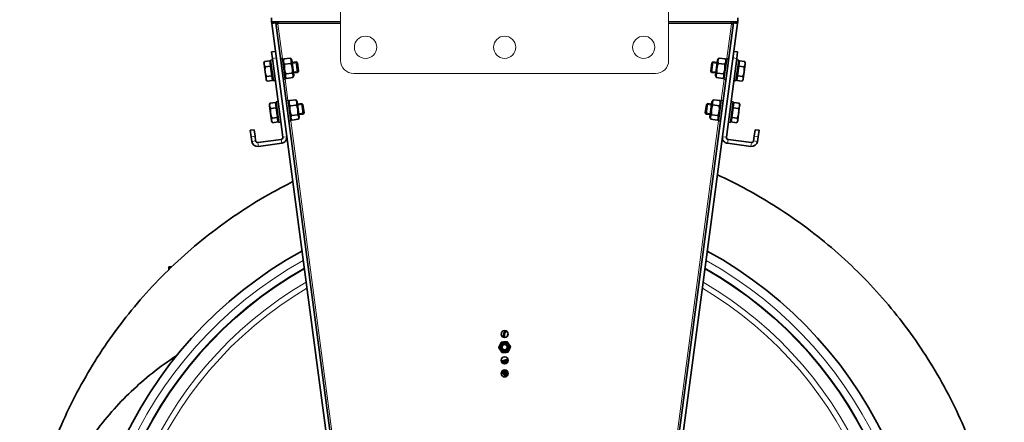
# Model space of a CAD drawing. Units: millimetres. Extents: x 28897 to 34961, y 9103 to 12833.
# Drawn here: x 28897 to 29647, y 11857 to 12164 of the extents above; entities that cross this region are included whole.
import ezdxf

# ---------------------------------------------------------------- set-up
doc = ezdxf.new("R2010")
doc.units = ezdxf.units.MM
doc.layers.add('01  KONTUR', color=10, linetype='Continuous', lineweight=20)
doc.layers.add('Widoczne wąskie (ISO)', color=3, linetype='Continuous', lineweight=9)
doc.layers.add('Widoczne (ISO)', color=7, linetype='Continuous', lineweight=35, true_color=0xe60000)

msp = doc.modelspace()

# ---------------------------------------------------------------- linework, layer by layer
at = {"layer": '01  KONTUR', "ltscale": 12}
for p, q in [((29141.55, 12132.98), (29141.55, 12781.98)), ((29391.55, 12132.98), (29391.55, 12781.98)), ((29151.55, 12122.98), (29381.55, 12122.98))]:
    msp.add_line(p, q, dxfattribs=at)
for centre in [(29160.55, 12142.98), (29266.55, 12142.98), (29372.55, 12142.98)]:
    msp.add_circle(centre, 8.5, dxfattribs=at)
for centre, start, end in [((29151.55, 12132.98), 180, 270), ((29381.55, 12132.98), 270, 0)]:
    msp.add_arc(centre, 10, start, end, dxfattribs=at)
at = {"layer": 'Widoczne (ISO)'}
for p, q in [((29088.92, 12165.48), (29088.92, 12162.48)), ((29444.18, 12162.48), (29444.18, 12165.48)), ((29088.92, 12162.48), (29141.55, 12162.48)), ((29091.95, 12162.48), (29088.92, 12162.48)), ((29088.92, 12162.48), (29089.11, 12161.09)), ((29089.11, 12161.09), (29092.08, 12161.48)), ((29092.08, 12161.48), (29089.11, 12161.09)), ((29089.11, 12161.09), (29161.6, 11614.96)), ((29091.95, 12162.48), (29092.08, 12161.48)), ((29092.08, 12161.48), (29164.58, 11615.35)), ((29093.69, 12160.74), (29093.92, 12160.75)), ((29093.92, 12160.75), (29093.91, 12160.98)), ((29368.52, 11615.35), (29441.02, 12161.48)), ((29443.99, 12161.09), (29371.5, 11614.96)), ((29391.55, 12162.48), (29444.18, 12162.48)), ((29439.19, 12160.98), (29439.18, 12160.75)), ((29439.18, 12160.75), (29439.41, 12160.74)), ((29441.02, 12161.48), (29441.15, 12162.48)), ((29441.02, 12161.48), (29443.99, 12161.09)), ((29441.02, 12161.48), (29443.99, 12161.09)), ((29441.15, 12162.48), (29444.18, 12162.48)), ((29443.99, 12161.09), (29444.18, 12162.48)), ((29091.94, 12139.77), (29088.96, 12139.38)), ((29089.62, 12134.42), (29088.96, 12139.38)), ((29089.62, 12134.42), (29097.58, 12074.44)), ((29095.7, 12134.22), (29097.29, 12134.43)), ((29097.29, 12134.43), (29099.39, 12118.57)), ((29103.12, 12134.7), (29098.33, 12134.06)), ((29104.32, 12133.14), (29103.23, 12134.55)), ((29428.78, 12133.14), (29429.87, 12134.56)), ((29429.98, 12134.7), (29434.77, 12134.06)), ((29433.71, 12118.57), (29435.81, 12134.43)), ((29435.52, 12074.44), (29443.48, 12134.42)), ((29437.4, 12134.22), (29435.81, 12134.43)), ((29444.14, 12139.38), (29441.16, 12139.77)), ((29444.14, 12139.38), (29443.48, 12134.42)), ((29083.11, 12131.03), (29083.48, 12131.93)), ((29083.11, 12131.03), (29083.24, 12130.03)), ((29083.24, 12130.03), (29084, 12124.32)), ((29087.64, 12132.64), (29083.55, 12132.1)), ((29088.17, 12128.66), (29084.08, 12128.12)), ((29087.64, 12132.64), (29088.17, 12128.66)), ((29087.86, 12130.97), (29088.45, 12131.05)), ((29089.75, 12133.43), (29088.17, 12133.22)), ((29090.27, 12117.36), (29088.17, 12133.22)), ((29088.17, 12128.66), (29089.15, 12121.22)), ((29097.58, 12132.25), (29098.25, 12133.89)), ((29103.65, 12130.71), (29098.86, 12130.08)), ((29105.84, 12121.64), (29104.32, 12133.14)), ((29104.55, 12131.36), (29107.76, 12131.78)), ((29108.81, 12123.85), (29107.76, 12131.78)), ((29108.62, 12131.12), (29107.76, 12131.78)), ((29108.62, 12131.12), (29109.47, 12124.71)), ((29423.63, 12124.71), (29424.48, 12131.12)), ((29425.34, 12131.78), (29424.29, 12123.85)), ((29424.48, 12131.12), (29425.34, 12131.78)), ((29428.55, 12131.36), (29425.34, 12131.78)), ((29428.78, 12133.14), (29427.26, 12121.64)), ((29429.46, 12130.73), (29434.24, 12130.09)), ((29435.52, 12132.25), (29434.84, 12133.9)), ((29444.93, 12133.22), (29442.83, 12117.36)), ((29443.35, 12133.43), (29444.93, 12133.22)), ((29443.95, 12121.24), (29444.94, 12128.68)), ((29445.24, 12130.97), (29444.65, 12131.05)), ((29444.94, 12128.68), (29445.46, 12132.64)), ((29444.94, 12128.68), (29449.02, 12128.13)), ((29445.46, 12132.64), (29449.55, 12132.1)), ((29449.1, 12124.34), (29449.86, 12130.04)), ((29449.99, 12131.03), (29449.62, 12131.94)), ((29449.86, 12130.04), (29449.99, 12131.03)), ((29084, 12124.32), (29084.72, 12118.88)), ((29089.15, 12121.22), (29085.07, 12120.68)), ((29089.15, 12121.22), (29089.61, 12117.77)), ((29089.39, 12119.44), (29089.98, 12119.52)), ((29099.1, 12120.75), (29100.18, 12119.34)), ((29104.63, 12123.28), (29099.84, 12122.64)), ((29105.09, 12119.83), (29100.3, 12119.19)), ((29105.84, 12121.64), (29105.17, 12120)), ((29105.61, 12123.43), (29108.81, 12123.85)), ((29109.47, 12124.71), (29108.81, 12123.85)), ((29423.63, 12124.71), (29424.29, 12123.85)), ((29427.49, 12123.43), (29424.29, 12123.85)), ((29427.26, 12121.64), (29427.94, 12119.99)), ((29428.01, 12119.83), (29432.8, 12119.19)), ((29428.47, 12123.3), (29433.26, 12122.66)), ((29434, 12120.75), (29432.91, 12119.33)), ((29443.71, 12119.44), (29443.12, 12119.52)), ((29443.49, 12117.77), (29443.95, 12121.24)), ((29443.95, 12121.24), (29448.03, 12120.7)), ((29448.38, 12118.89), (29449.1, 12124.34)), ((29084.72, 12118.88), (29084.82, 12118.15)), ((29084.82, 12118.15), (29085.41, 12117.38)), ((29089.61, 12117.77), (29085.53, 12117.23)), ((29091.86, 12117.57), (29090.27, 12117.36)), ((29097.81, 12118.36), (29099.39, 12118.57)), ((29435.29, 12118.36), (29433.71, 12118.57)), ((29441.24, 12117.57), (29442.83, 12117.36)), ((29443.49, 12117.77), (29447.57, 12117.23)), ((29448.28, 12118.15), (29447.68, 12117.37)), ((29448.28, 12118.15), (29448.38, 12118.89)), ((29087.32, 12099.31), (29087.69, 12100.2)), ((29087.32, 12099.31), (29087.45, 12098.31)), ((29087.45, 12098.31), (29088.21, 12092.6)), ((29091.85, 12100.92), (29087.76, 12100.38)), ((29092.38, 12096.94), (29088.29, 12096.39)), ((29091.85, 12100.92), (29092.38, 12096.94)), ((29092.07, 12099.25), (29092.66, 12099.33)), ((29093.96, 12101.71), (29092.38, 12101.5)), ((29094.48, 12085.63), (29092.38, 12101.5)), ((29092.38, 12096.94), (29093.36, 12089.5)), ((29099.91, 12102.5), (29101.5, 12102.71)), ((29101.5, 12102.71), (29103.6, 12086.84)), ((29101.79, 12100.52), (29102.46, 12102.16)), ((29107.33, 12102.97), (29102.54, 12102.34)), ((29107.86, 12098.99), (29103.07, 12098.35)), ((29108.53, 12101.42), (29107.45, 12102.83)), ((29110.05, 12089.92), (29108.53, 12101.42)), ((29108.76, 12099.64), (29111.97, 12100.06)), ((29113.02, 12092.13), (29111.97, 12100.06)), ((29112.83, 12099.4), (29111.97, 12100.06)), ((29112.83, 12099.4), (29113.68, 12092.99)), ((29419.42, 12092.99), (29420.27, 12099.4)), ((29421.13, 12100.06), (29420.08, 12092.13)), ((29420.27, 12099.4), (29421.13, 12100.06)), ((29424.34, 12099.64), (29421.13, 12100.06)), ((29424.57, 12101.42), (29423.05, 12089.92)), ((29424.57, 12101.42), (29425.66, 12102.84)), ((29425.25, 12099.01), (29430.03, 12098.37)), ((29425.77, 12102.98), (29430.56, 12102.34)), ((29429.5, 12086.84), (29431.6, 12102.71)), ((29431.31, 12100.52), (29430.63, 12102.18)), ((29433.19, 12102.5), (29431.6, 12102.71)), ((29440.72, 12101.5), (29438.62, 12085.63)), ((29439.14, 12101.71), (29440.72, 12101.5)), ((29439.74, 12089.52), (29440.72, 12096.95)), ((29441.03, 12099.25), (29440.43, 12099.33)), ((29440.72, 12096.95), (29441.25, 12100.92)), ((29440.72, 12096.95), (29444.81, 12096.41)), ((29441.25, 12100.92), (29445.34, 12100.38)), ((29444.89, 12092.62), (29445.65, 12098.32)), ((29445.78, 12099.31), (29445.41, 12100.21)), ((29445.65, 12098.32), (29445.78, 12099.31)), ((29088.21, 12092.6), (29088.93, 12087.16)), ((29093.36, 12089.5), (29089.28, 12088.96)), ((29093.36, 12089.5), (29093.82, 12086.05)), ((29103.31, 12089.03), (29104.39, 12087.62)), ((29108.84, 12091.56), (29104.05, 12090.92)), ((29110.05, 12089.92), (29109.38, 12088.28)), ((29109.82, 12091.7), (29113.02, 12092.13)), ((29113.68, 12092.99), (29113.02, 12092.13)), ((29419.42, 12092.99), (29420.08, 12092.13)), ((29423.28, 12091.7), (29420.08, 12092.13)), ((29423.05, 12089.92), (29423.73, 12088.27)), ((29424.26, 12091.57), (29429.05, 12090.94)), ((29429.79, 12089.03), (29428.7, 12087.61)), ((29439.28, 12086.05), (29439.74, 12089.52)), ((29439.74, 12089.52), (29443.82, 12088.98)), ((29444.17, 12087.17), (29444.89, 12092.62)), ((29088.93, 12087.16), (29089.03, 12086.42)), ((29089.03, 12086.42), (29089.62, 12085.66)), ((29093.82, 12086.05), (29089.74, 12085.51)), ((29093.6, 12087.72), (29094.19, 12087.8)), ((29096.07, 12085.84), (29094.48, 12085.63)), ((29102.02, 12086.63), (29103.6, 12086.84)), ((29109.3, 12088.11), (29104.51, 12087.47)), ((29423.8, 12088.11), (29428.59, 12087.47)), ((29431.08, 12086.63), (29429.5, 12086.84)), ((29437.03, 12085.84), (29438.62, 12085.63)), ((29439.5, 12087.72), (29438.9, 12087.8)), ((29439.28, 12086.05), (29443.36, 12085.51)), ((29444.07, 12086.42), (29443.47, 12085.65)), ((29444.07, 12086.42), (29444.17, 12087.17)), ((29075.65, 12080.11), (29072.67, 12079.71)), ((29073.33, 12074.76), (29072.67, 12079.71)), ((29073.79, 12071.29), (29073.33, 12074.76)), ((29075.65, 12080.11), (29076.3, 12075.15)), ((29076.76, 12071.68), (29076.3, 12075.15)), ((29456.8, 12075.15), (29456.34, 12071.68)), ((29456.8, 12075.15), (29457.45, 12080.11)), ((29460.43, 12079.71), (29457.45, 12080.11)), ((29459.31, 12071.29), (29459.77, 12074.76)), ((29460.43, 12079.71), (29459.77, 12074.76)), ((29096.29, 12072.76), (29078.45, 12070.39)), ((29096.69, 12069.79), (29078.84, 12067.42)), ((29436.41, 12069.79), (29454.26, 12067.42)), ((29454.65, 12070.39), (29436.81, 12072.76)), ((29010.65, 11975.68), (29010.65, 11973.58)), ((29012.82, 11975.68), (29010.65, 11975.68))]:
    msp.add_line(p, q, dxfattribs=at)
for centre, radius in [((29266.55, 11924.48), 2.7), ((29266.55, 11914.48), 3.44), ((29266.55, 11914.48), 2.5), ((29266.55, 11914.48), 2.5), ((29266.55, 11914.48), 2.01), ((29266.55, 11904.48), 2.7), ((29266.55, 11894.48), 2.7)]:
    msp.add_circle(centre, radius, dxfattribs=at)
for centre, radius, start, end in [((29096.09, 12074.25), 1.5, 277.56143, 7.56143), ((29096.09, 12074.25), 4.5, 277.56143, 7.56143), ((29437, 12074.25), 4.5, 172.43857, 262.43857), ((29437, 12074.25), 1.5, 172.43857, 262.43857), ((29078.25, 12071.88), 4.5, 187.56143, 277.56143), ((29078.25, 12071.88), 1.5, 187.56143, 277.56143), ((29454.85, 12071.88), 4.5, 262.43857, 352.43857), ((29454.85, 12071.88), 1.5, 262.43857, 352.43857), ((29266.55, 11705.48), 321.75, 118.68401, 61.31599), ((29266.55, 11705.48), 309.17, 119.58727, 60.41273), ((29270.35, 11923.45), 4.75, 130.16988, 199.44389), ((29270.35, 11923.45), 1.73, 130.38074, 199.23304), ((29270.35, 11923.45), 1.44, 140.23909, 189.37469), ((29269.87, 11895.45), 4.4, 158.47062, 181.03371), ((29269.87, 11895.45), 4.4, 199.43136, 234.17421), ((29269.87, 11895.45), 3.5, 150.9208, 175.66653), ((29269.87, 11895.45), 3.5, 150.64325, 150.9208), ((29269.87, 11895.45), 3.5, 207.59316, 210.9208), ((29269.87, 11895.45), 3.5, 210.9208, 242.00158)]:
    msp.add_arc(centre, radius, start, end, dxfattribs=at)
for points in [[(29092.17, 12160.81), (29092.17, 12160.8), (29092.18, 12160.8), (29092.2, 12160.79)], [(29092.2, 12160.79), (29092.32, 12160.72), (29092.99, 12160.73), (29093.69, 12160.74)], [(29093.63, 12162.48), (29093.64, 12162.48), (29093.65, 12162.47), (29093.66, 12162.46)], [(29093.91, 12160.98), (29093.82, 12161.68), (29093.74, 12162.32), (29093.66, 12162.46)], [(29439.44, 12162.46), (29439.36, 12162.32), (29439.27, 12161.68), (29439.19, 12160.98)], [(29439.41, 12160.74), (29440.11, 12160.73), (29440.78, 12160.72), (29440.9, 12160.79)], [(29439.44, 12162.46), (29439.45, 12162.47), (29439.46, 12162.48), (29439.47, 12162.48)], [(29440.9, 12160.79), (29440.92, 12160.8), (29440.93, 12160.8), (29440.93, 12160.81)]]:
    msp.add_open_spline(points, degree=3, dxfattribs=at)
for points, weights in [([(29098.33, 12134.06), (29097.52, 12131.93), (29098.86, 12130.08)], [1, 1.15470053838, 1]), ([(29098.25, 12133.89), (29098.29, 12133.97), (29098.33, 12134.06)], [1.01222115082, 1.00637312612, 1]), ([(29103.12, 12134.7), (29103.18, 12134.62), (29103.23, 12134.55)], [1, 1.00637312612, 1.01222115081]), ([(29103.65, 12130.71), (29104.45, 12132.85), (29103.12, 12134.7)], [1, 1.15470053838, 1]), ([(29429.98, 12134.7), (29428.65, 12132.86), (29429.46, 12130.73)], [1, 1.15470053838, 1]), ([(29429.87, 12134.56), (29429.93, 12134.63), (29429.98, 12134.7)], [1.01146738577, 1.00596358438, 1]), ([(29434.24, 12130.09), (29435.58, 12131.94), (29434.77, 12134.06)], [1, 1.15470053838, 1]), ([(29434.77, 12134.06), (29434.81, 12133.98), (29434.84, 12133.9)], [1, 1.00596358438, 1.01146738577]), ([(29083.55, 12132.1), (29083.12, 12130.96), (29083.24, 12130.03)], [1, 1.0379548493, 1]), ([(29083.24, 12130.03), (29083.36, 12129.11), (29084.08, 12128.12)], [1, 1.0379548493, 1]), ([(29083.48, 12131.93), (29083.51, 12132.01), (29083.55, 12132.1)], [1.00591985501, 1.00323579056, 1]), ([(29084.08, 12128.12), (29083.77, 12126.05), (29084, 12124.32)], [1, 1.0379548493, 1]), ([(29098.86, 12130.08), (29098.28, 12126.22), (29099.84, 12122.64)], [1, 1.15470053838, 1]), ([(29104.63, 12123.28), (29105.21, 12127.14), (29103.65, 12130.71)], [1, 1.15470053838, 1]), ([(29429.46, 12130.73), (29427.89, 12127.16), (29428.47, 12123.3)], [1, 1.15470053838, 1]), ([(29433.26, 12122.66), (29434.83, 12126.23), (29434.24, 12130.09)], [1, 1.15470053838, 1]), ([(29449.02, 12128.13), (29449.74, 12129.12), (29449.86, 12130.04)], [1, 1.0379548493, 1]), ([(29449.1, 12124.34), (29449.33, 12126.06), (29449.02, 12128.13)], [1, 1.0379548493, 1]), ([(29449.55, 12132.1), (29449.58, 12132.02), (29449.62, 12131.94)], [1, 1.00302846299, 1.00557363658]), ([(29449.86, 12130.04), (29449.98, 12130.96), (29449.55, 12132.1)], [1, 1.0379548493, 1]), ([(29084, 12124.32), (29084.23, 12122.6), (29085.07, 12120.68)], [1, 1.0379548493, 1]), ([(29085.07, 12120.68), (29084.62, 12119.68), (29084.72, 12118.88)], [1, 1.0379548493, 1]), ([(29099.84, 12122.64), (29099, 12120.78), (29100.3, 12119.19)], [1, 1.15470053838, 1]), ([(29105.09, 12119.83), (29105.94, 12121.7), (29104.63, 12123.28)], [1, 1.15470053838, 1]), ([(29428.47, 12123.3), (29427.17, 12121.7), (29428.01, 12119.83)], [1, 1.15470053838, 1]), ([(29432.8, 12119.19), (29434.1, 12120.78), (29433.26, 12122.66)], [1, 1.15470053838, 1]), ([(29448.03, 12120.7), (29448.87, 12122.61), (29449.1, 12124.34)], [1, 1.0379548493, 1]), ([(29448.38, 12118.89), (29448.48, 12119.69), (29448.03, 12120.7)], [1, 1.0379548493, 1]), ([(29084.72, 12118.88), (29084.83, 12118.08), (29085.53, 12117.23)], [1, 1.0379548493, 1]), ([(29447.57, 12117.23), (29448.27, 12118.08), (29448.38, 12118.89)], [1, 1.0379548493, 1]), ([(29087.76, 12100.38), (29087.33, 12099.23), (29087.45, 12098.31)], [1, 1.0379548493, 1]), ([(29087.45, 12098.31), (29087.58, 12097.38), (29088.29, 12096.39)], [1, 1.0379548493, 1]), ([(29087.69, 12100.2), (29087.72, 12100.29), (29087.76, 12100.38)], [1.00591985501, 1.00323579056, 1]), ([(29102.54, 12102.34), (29101.73, 12100.2), (29103.07, 12098.35)], [1, 1.15470053838, 1]), ([(29102.46, 12102.16), (29102.5, 12102.25), (29102.54, 12102.34)], [1.01222115082, 1.00637312612, 1]), ([(29103.07, 12098.35), (29102.49, 12094.5), (29104.05, 12090.92)], [1, 1.15470053838, 1]), ([(29107.33, 12102.97), (29107.39, 12102.9), (29107.45, 12102.83)], [1, 1.00637312612, 1.01222115081]), ([(29107.86, 12098.99), (29108.67, 12101.13), (29107.33, 12102.97)], [1, 1.15470053838, 1]), ([(29108.84, 12091.56), (29109.42, 12095.42), (29107.86, 12098.99)], [1, 1.15470053838, 1]), ([(29425.25, 12099.01), (29423.68, 12095.43), (29424.26, 12091.57)], [1, 1.15470053838, 1]), ([(29425.77, 12102.98), (29424.43, 12101.13), (29425.25, 12099.01)], [1, 1.15470053838, 1]), ([(29425.66, 12102.84), (29425.71, 12102.9), (29425.77, 12102.98)], [1.01146738577, 1.00596358438, 1]), ([(29429.05, 12090.94), (29430.61, 12094.51), (29430.03, 12098.37)], [1, 1.15470053838, 1]), ([(29430.03, 12098.37), (29431.37, 12100.21), (29430.56, 12102.34)], [1, 1.15470053838, 1]), ([(29430.56, 12102.34), (29430.6, 12102.26), (29430.63, 12102.18)], [1, 1.00596358438, 1.01146738577]), ([(29444.81, 12096.41), (29445.53, 12097.4), (29445.65, 12098.32)], [1, 1.0379548493, 1]), ([(29445.34, 12100.38), (29445.37, 12100.3), (29445.41, 12100.21)], [1, 1.00302846299, 1.00557363658]), ([(29445.65, 12098.32), (29445.77, 12099.24), (29445.34, 12100.38)], [1, 1.0379548493, 1]), ([(29088.29, 12096.39), (29087.98, 12094.33), (29088.21, 12092.6)], [1, 1.0379548493, 1]), ([(29088.21, 12092.6), (29088.44, 12090.88), (29089.28, 12088.96)], [1, 1.0379548493, 1]), ([(29089.28, 12088.96), (29088.83, 12087.96), (29088.93, 12087.16)], [1, 1.0379548493, 1]), ([(29104.05, 12090.92), (29103.21, 12089.05), (29104.51, 12087.47)], [1, 1.15470053838, 1]), ([(29109.3, 12088.11), (29110.15, 12089.97), (29108.84, 12091.56)], [1, 1.15470053838, 1]), ([(29424.26, 12091.57), (29422.95, 12089.98), (29423.8, 12088.11)], [1, 1.15470053838, 1]), ([(29428.59, 12087.47), (29429.89, 12089.06), (29429.05, 12090.94)], [1, 1.15470053838, 1]), ([(29443.82, 12088.98), (29444.66, 12090.89), (29444.89, 12092.62)], [1, 1.0379548493, 1]), ([(29444.17, 12087.17), (29444.27, 12087.97), (29443.82, 12088.98)], [1, 1.0379548493, 1]), ([(29444.89, 12092.62), (29445.12, 12094.34), (29444.81, 12096.41)], [1, 1.0379548493, 1]), ([(29088.93, 12087.16), (29089.04, 12086.36), (29089.74, 12085.51)], [1, 1.0379548493, 1]), ([(29443.36, 12085.51), (29444.06, 12086.36), (29444.17, 12087.17)], [1, 1.0379548493, 1]), ([(29261.94, 11914.14), (29262.95, 11916.22), (29263.95, 11918.3)], [1, 1.15470053838, 1]), ([(29263.95, 11918.3), (29266.25, 11918.47), (29268.55, 11918.64)], [1, 1.15470053838, 1]), ([(29268.55, 11918.64), (29269.85, 11916.74), (29271.16, 11914.83)], [1, 1.15470053838, 1]), ([(29264.55, 11910.32), (29263.25, 11912.23), (29261.94, 11914.14)], [1, 1.15470053838, 1]), ([(29269.15, 11910.67), (29266.85, 11910.49), (29264.55, 11910.32)], [1, 1.15470053838, 1]), ([(29271.16, 11914.83), (29270.15, 11912.75), (29269.15, 11910.67)], [1, 1.15470053838, 1]), ([(29265.93, 11895.57), (29266.39, 11896.41), (29266.81, 11897.15)], [1.0066262085, 1.03428736501, 1]), ([(29266.81, 11897.15), (29266.81, 11897.16), (29266.81, 11897.17)], [1, 1.00033029743, 1.00065484611]), ([(29266.86, 11893.65), (29266.81, 11893.74), (29266.76, 11893.83)], [1, 1.0040570816, 1.00724682153]), ([(29267.8, 11892.09), (29267.3, 11892.92), (29266.86, 11893.65)], [1.00612766779, 1.03459329134, 1])]:
    msp.add_rational_spline(points, weights, degree=2, dxfattribs=at)
for points, knots in [([(29428.69, 12045.79), (29442.36, 12039.52), (29455.67, 12032.41), (29484.04, 12015), (29498.94, 12004.28), (29526.95, 11980.84), (29540.14, 11968.06), (29564.43, 11940.79), (29575.61, 11926.23), (29595.68, 11895.71), (29604.62, 11879.68), (29620.02, 11846.56), (29626.53, 11829.39), (29636.94, 11794.39), (29640.88, 11776.46), (29646.08, 11740.31), (29647.36, 11721.99), (29647.24, 11685.47), (29645.84, 11667.16), (29640.4, 11631.05), (29636.35, 11613.14), (29625.71, 11578.21), (29619.09, 11561.08), (29603.47, 11528.07), (29594.43, 11512.09), (29574.16, 11481.7), (29562.89, 11467.22), (29538.41, 11440.11), (29525.15, 11427.41), (29496.99, 11404.16), (29482.01, 11393.54), (29450.76, 11374.63), (29434.4, 11366.31), (29400.73, 11352.16), (29383.33, 11346.3), (29347.96, 11337.21), (29329.89, 11333.95), (29293.57, 11330.11), (29275.22, 11329.52), (29238.73, 11331.01), (29220.49, 11333.1), (29184.6, 11339.9), (29166.86, 11344.62), (29132.35, 11356.57), (29115.49, 11363.83), (29083.08, 11380.68), (29067.46, 11390.32), (29037.86, 11411.71), (29023.8, 11423.52), (28997.63, 11449), (28985.45, 11462.73), (28963.27, 11491.75), (28953.22, 11507.11), (28935.51, 11539.05), (28927.8, 11555.71), (28915.7, 11587.85), (28910.99, 11603.3), (28907.3, 11618.95)], [791.579067, 791.579067, 791.579067, 791.579067, 796.09742, 796.09742, 801.58768, 801.58768, 807.077939, 807.077939, 812.568199, 812.568199, 818.058458, 818.058458, 823.548717, 823.548717, 829.038977, 829.038977, 834.529236, 834.529236, 840.019496, 840.019496, 845.509755, 845.509755, 851.000014, 851.000014, 856.490274, 856.490274, 861.980533, 861.980533, 867.470793, 867.470793, 872.961052, 872.961052, 878.451311, 878.451311, 883.941571, 883.941571, 889.43183, 889.43183, 894.92209, 894.92209, 900.412349, 900.412349, 905.902608, 905.902608, 911.392868, 911.392868, 916.883127, 916.883127, 922.373387, 922.373387, 927.863646, 927.863646, 933.353905, 933.353905, 938.844165, 938.844165, 943.678273, 943.678273, 943.678273, 943.678273]), ([(28907.3, 11618.95), (28906.92, 11620.55), (28906.56, 11622.16), (28902.25, 11641.6), (28899.59, 11659.76), (28896.96, 11696.19), (28896.98, 11714.55), (28899.69, 11750.97), (28902.39, 11769.13), (28910.37, 11804.77), (28915.68, 11822.34), (28928.78, 11856.44), (28936.59, 11873.05), (28954.52, 11904.87), (28964.67, 11920.17), (28987.04, 11949.04), (28999.31, 11962.7), (29025.64, 11988), (29039.77, 11999.72), (29069.52, 12020.92), (29085.2, 12030.46), (29102.67, 12039.39), (29103.88, 12040.01), (29105.1, 12040.61)], [707.757648, 707.757648, 707.757648, 707.757648, 708.25327, 708.25327, 713.743529, 713.743529, 719.233789, 719.233789, 724.724048, 724.724048, 730.214308, 730.214308, 735.704567, 735.704567, 741.194826, 741.194826, 746.685086, 746.685086, 752.175345, 752.175345, 757.665605, 757.665605, 758.074101, 758.074101, 758.074101, 758.074101]), ([(28907.3, 11618.95), (28905.15, 11651.18), (28904.27, 11683.71), (28909.52, 11738.97), (28913.84, 11762.07), (28926.35, 11799.88), (28933.14, 11815.24), (28948.85, 11842.3), (28957.48, 11854.34), (28976.52, 11876.07), (28986.94, 11885.92), (29004.05, 11899.47), (29010.23, 11903.91), (29016.6, 11908.08)], [0, 0, 0, 0, 9.692383, 9.692383, 16.654292, 16.654292, 21.638932, 21.638932, 26.041778, 26.041778, 30.307622, 30.307622, 32.587001, 32.587001, 32.587001, 32.587001]), ([(29269.16, 11905.16), (29268.85, 11905.1), (29268.54, 11905.03), (29267.93, 11904.91), (29267.64, 11904.84), (29267.09, 11904.72), (29266.82, 11904.66), (29266.33, 11904.54), (29266.1, 11904.49), (29265.67, 11904.37), (29265.48, 11904.31), (29265.11, 11904.2), (29264.95, 11904.14), (29264.69, 11904.01), (29264.59, 11903.96), (29264.42, 11903.78), (29264.38, 11903.73), (29264.3, 11903.57), (29264.26, 11903.45), (29264.27, 11903.23), (29264.3, 11903.13), (29264.38, 11902.97), (29264.43, 11902.9), (29264.56, 11902.79), (29264.63, 11902.75), (29264.86, 11902.63), (29265.01, 11902.6), (29265.4, 11902.52), (29265.64, 11902.5), (29266.13, 11902.45), (29266.37, 11902.43), (29266.88, 11902.4), (29267.15, 11902.39), (29267.68, 11902.37), (29267.94, 11902.36), (29268.21, 11902.35)], [1.854959, 1.854959, 1.854959, 1.854959, 2.01497, 2.01497, 2.177652, 2.177652, 2.341687, 2.341687, 2.508308, 2.508308, 2.680954, 2.680954, 2.873239, 2.873239, 3.02829, 3.02829, 3.079137, 3.079137, 3.138866, 3.138866, 3.184732, 3.184732, 3.235493, 3.235493, 3.310873, 3.310873, 3.51758, 3.51758, 3.74186, 3.74186, 3.917041, 3.917041, 4.084401, 4.084401, 4.226988, 4.226988, 4.226988, 4.226988]), ([(29269.2, 11903.97), (29269.04, 11903.93), (29268.88, 11903.9), (29268.43, 11903.81), (29268.14, 11903.74), (29267.59, 11903.62), (29267.33, 11903.57), (29266.85, 11903.46), (29266.63, 11903.4), (29266.23, 11903.3), (29266.05, 11903.25), (29265.75, 11903.16), (29265.63, 11903.12), (29265.44, 11903.06), (29265.37, 11903.03), (29265.3, 11902.99), (29265.29, 11902.98), (29265.29, 11902.98)], [1.888858, 1.888858, 1.888858, 1.888858, 1.97079, 1.97079, 2.130322, 2.130322, 2.288742, 2.288742, 2.445255, 2.445255, 2.598105, 2.598105, 2.743184, 2.743184, 2.870959, 2.870959, 2.958419, 2.958419, 2.958419, 2.958419]), ([(29267.32, 11903.56), (29267.36, 11903.56), (29267.41, 11903.56), (29267.71, 11903.55), (29267.99, 11903.54), (29268.54, 11903.52), (29268.8, 11903.51), (29269.07, 11903.51)], [4.0498392, 4.0498392, 4.0498392, 4.0498392, 4.0768934, 4.0768934, 4.2344684, 4.2344684, 4.3711876, 4.3711876, 4.3711876, 4.3711876]), ([(29268.59, 11896.25), (29268.58, 11896.25), (29268.57, 11896.24), (29268.26, 11896.18), (29267.98, 11896.12), (29267.46, 11896), (29267.21, 11895.94), (29266.75, 11895.82), (29266.54, 11895.77), (29266.15, 11895.65), (29265.97, 11895.59), (29265.63, 11895.46), (29265.48, 11895.4), (29265.25, 11895.2), (29265.19, 11895.14), (29265.08, 11894.96), (29265.04, 11894.84), (29265.05, 11894.61), (29265.07, 11894.51), (29265.15, 11894.35), (29265.2, 11894.28), (29265.33, 11894.16), (29265.39, 11894.12), (29265.61, 11894.01), (29265.75, 11893.98), (29266.13, 11893.9), (29266.38, 11893.87), (29266.88, 11893.82), (29267.12, 11893.8), (29267.63, 11893.77), (29267.9, 11893.76), (29268.46, 11893.74), (29268.76, 11893.73), (29269.09, 11893.72), (29269.12, 11893.72), (29269.14, 11893.71)], [14.658576, 14.658576, 14.658576, 14.658576, 14.665394, 14.665394, 14.828682, 14.828682, 14.993822, 14.993822, 15.16285, 15.16285, 15.342349, 15.342349, 15.569031, 15.569031, 15.641111, 15.641111, 15.702994, 15.702994, 15.748957, 15.748957, 15.799192, 15.799192, 15.872505, 15.872505, 16.06478, 16.06478, 16.301001, 16.301001, 16.476727, 16.476727, 16.644265, 16.644265, 16.808696, 16.808696, 16.820942, 16.820942, 16.820942, 16.820942]), ([(29269.16, 11895.17), (29268.93, 11895.12), (29268.7, 11895.07), (29268.22, 11894.96), (29267.97, 11894.9), (29267.5, 11894.79), (29267.29, 11894.74), (29266.91, 11894.64), (29266.74, 11894.6), (29266.46, 11894.51), (29266.35, 11894.47), (29266.18, 11894.41), (29266.12, 11894.38), (29266.07, 11894.36), (29266.06, 11894.35), (29266.06, 11894.35)], [14.5986881, 14.5986881, 14.5986881, 14.5986881, 14.7258551, 14.7258551, 14.8840037, 14.8840037, 15.0400194, 15.0400194, 15.1918582, 15.1918582, 15.3347038, 15.3347038, 15.4576294, 15.4576294, 15.5247894, 15.5247894, 15.5247894, 15.5247894]), ([(29268.09, 11894.93), (29268.17, 11894.93), (29268.25, 11894.93), (29268.59, 11894.91), (29268.88, 11894.9), (29269.19, 11894.89), (29269.2, 11894.89), (29269.22, 11894.89)], [16.6162103, 16.6162103, 16.6162103, 16.6162103, 16.6631342, 16.6631342, 16.8209376, 16.8209376, 16.8290903, 16.8290903, 16.8290903, 16.8290903])]:
    msp.add_open_spline(points, degree=3, knots=knots, dxfattribs=at)
at = {"layer": 'Widoczne wąskie (ISO)'}
for p, q in [((29093.69, 12160.74), (29097.19, 12134.41)), ((29141.55, 12160.98), (29093.91, 12160.98)), ((29439.19, 12160.98), (29391.55, 12160.98)), ((29435.91, 12134.41), (29439.41, 12160.74)), ((29089.62, 12134.42), (29092.59, 12134.81)), ((29440.5, 12134.81), (29443.48, 12134.42)), ((29108.59, 12131.14), (29104.65, 12130.62)), ((29428.45, 12130.62), (29424.51, 12131.14)), ((29105.51, 12124.16), (29109.45, 12124.69)), ((29423.65, 12124.69), (29427.59, 12124.16)), ((29099.29, 12118.55), (29101.4, 12102.69)), ((29431.7, 12102.69), (29433.81, 12118.55)), ((29112.8, 12099.42), (29108.86, 12098.9)), ((29424.24, 12098.9), (29420.29, 12099.42)), ((29109.72, 12092.44), (29113.66, 12092.97)), ((29419.44, 12092.97), (29423.38, 12092.44)), ((29103.5, 12086.83), (29168.06, 11600.48)), ((29365.04, 11600.48), (29429.6, 12086.83)), ((29073.33, 12074.76), (29076.3, 12075.15)), ((29100.56, 12074.84), (29097.58, 12074.44)), ((29435.52, 12074.44), (29432.54, 12074.84)), ((29456.8, 12075.15), (29459.77, 12074.76)), ((29073.79, 12071.29), (29076.76, 12071.68)), ((29078.84, 12067.42), (29078.45, 12070.39)), ((29096.69, 12069.79), (29096.29, 12072.76)), ((29436.81, 12072.76), (29436.41, 12069.79)), ((29454.65, 12070.39), (29454.26, 12067.42)), ((29456.34, 12071.68), (29459.31, 12071.29))]:
    msp.add_line(p, q, dxfattribs=at)
for centre, radius, start, end in [((29266.55, 11705.48), 315.03, 119.1566, 60.8434), ((29266.55, 11705.48), 309.59, 119.55583, 60.44417), ((29266.55, 11705.48), 299.57, 120.33256, 59.66744), ((29266.55, 11705.48), 295.34, 120.67716, 59.32284), ((29270.35, 11923.45), 3.76, 123.85228, 205.7615), ((29266.55, 11914.48), 2.02, 162.34053, 72.34053), ((29269.87, 11895.45), 4.1, 155.58813, 179.17056), ((29269.87, 11895.45), 4.1, 201.99136, 237.0567)]:
    msp.add_arc(centre, radius, start, end, dxfattribs=at)
for points, knots in [([(29269.25, 11904.59), (29267.81, 11904.31), (29266.5, 11904.05), (29265.6, 11903.82), (29264.73, 11903.61), (29264.27, 11903.43), (29264.27, 11903.29)], [1.835067, 1.835067, 1.835067, 1.835067, 2.499169, 2.499169, 2.499169, 3.144671, 3.144671, 3.144671, 3.144671]), ([(29268.94, 11895.75), (29268.13, 11895.59), (29267.39, 11895.43), (29266.79, 11895.29), (29265.67, 11895.03), (29265.04, 11894.82), (29265.05, 11894.66)], [14.573153, 14.573153, 14.573153, 14.573153, 14.969782, 14.969782, 14.969782, 15.711042, 15.711042, 15.711042, 15.711042])]:
    msp.add_open_spline(points, degree=3, knots=knots, dxfattribs=at)

doc.saveas('drawing.dxf')
